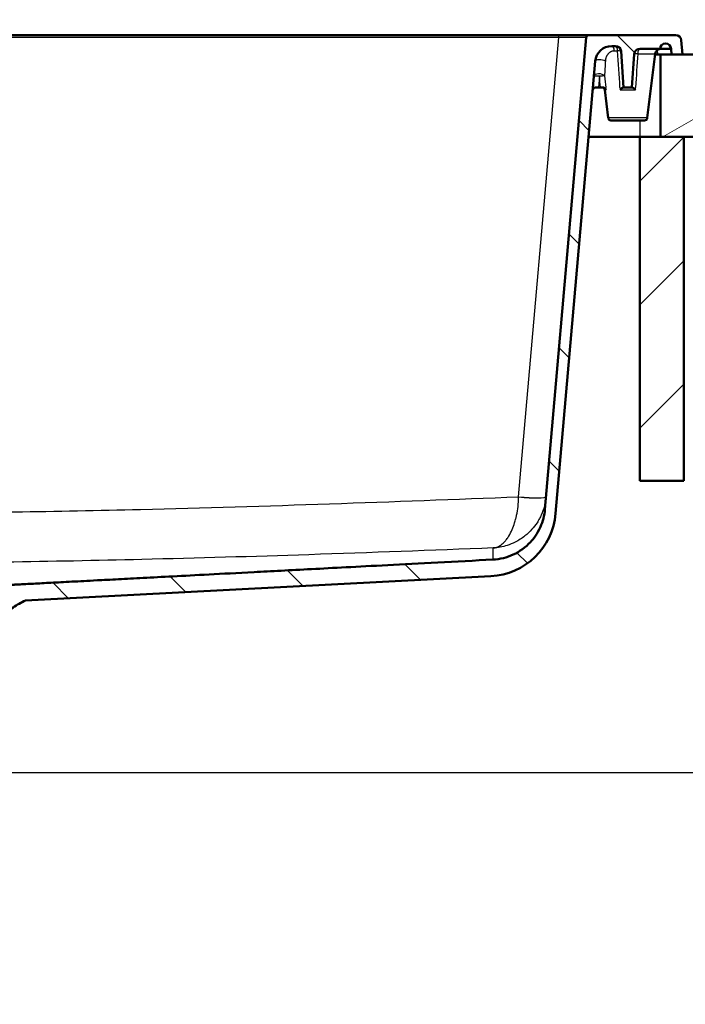
# Paper-space layout 'DS_2' of a CAD drawing. Units: millimetres. Extents: x 0 to 2100, y 0 to 2970.
# Drawn here: x 718 to 959, y 1407 to 1765 of the extents above; entities that cross this region are included whole.
import ezdxf

# ---------------------------------------------------------------- set-up
doc = ezdxf.new("R2010")
doc.units = ezdxf.units.MM
doc.header["$LTSCALE"] = 10
for name, color, linetype, lineweight in [('Dimensions(ISO)', 7, 'Continuous', 25), ('Hatch', 7, 'Continuous', 9), ('Visible Edges(ISO)', 7, 'Continuous', 50), ('Visible Tangent Edges(ISO)', 7, 'Continuous', 25)]:
    doc.layers.add(name, color=color, linetype=linetype, lineweight=lineweight)
doc.styles.add('Text_3.5mm', font='arial.ttf', dxfattribs={"width": 0.9})
doc.dimstyles.new('KS-STANDARD', dxfattribs={"dimscale": 10, "dimtxt": 3.5, "dimasz": 2.5, "dimexe": 3.175, "dimexo": 0, "dimgap": 0.8, "dimtad": 1, "dimdec": 1, "dimrnd": 1e-08, "dimtxsty": 'Text_3.5mm', "dimcen": 0.09, "dimdle": 10, "dimclrd": 7, "dimclre": 7, "dimclrt": 7, "dimadec": 0, "dimazin": 2, "dimtfac": 0.714286, "dimtdec": 4, "dimtmove": 0, "dimatfit": 3, "dimfxl": 1, "dimtolj": 1, "dimlwd": 25, "dimlwe": 25, "dimarcsym": 0})

# ---------------------------------------------------------------- blocks, each defined once
blk = doc.blocks.new('*D5')
at = {"layer": 'Defpoints', "color": 0, "linetype": 'Continuous', "transparency": 16777216}
for p in [(402.98, 2092.42), (402.98, 1752.42), (1002.98, 1752.42)]:
    blk.add_point(p, dxfattribs=at)
at = {"layer": 'Dimensions(ISO)', "color": 7, "linetype": 'Continuous', "lineweight": 25, "transparency": 16777216}
for p, q in [((402.98, 1752.42), (402.98, 2124.17)), ((1002.98, 1752.42), (1002.98, 2124.17)), ((977.98, 2092.42), (427.98, 2092.42))]:
    blk.add_line(p, q, dxfattribs=at)
at = {"layer": 'Dimensions(ISO)', "color": 7, "linetype": 'Continuous', "transparency": 16777216}
for points in [[(427.98, 2096.59), (427.98, 2088.26), (402.98, 2092.42)], [(977.98, 2096.59), (977.98, 2088.26), (1002.98, 2092.42)]]:
    blk.add_solid(points, dxfattribs=at)
at = {"layer": 'Dimensions(ISO)', "color": 7, "linetype": 'Continuous', "lineweight": 25, "transparency": 16777216, "insert": (668.15, 2118.29), "char_height": 35, "attachment_point": 4, "style": 'Text_3.5mm'}
blk.add_mtext('\\A1;600', dxfattribs=at)
blk = doc.blocks.new('*D6')
at = {"layer": 'Defpoints', "color": 0, "linetype": 'Continuous', "transparency": 16777216}
for p in [(1002.98, 1722.42), (1111.48, 1722.42), (675.07, 1491.42)]:
    blk.add_point(p, dxfattribs=at)
at = {"layer": 'Dimensions(ISO)', "color": 7, "linetype": 'Continuous', "lineweight": 25, "transparency": 16777216}
for p, q in [((1002.98, 1722.42), (1143.23, 1722.42)), ((1111.48, 1516.42), (1111.48, 1697.42)), ((675.07, 1491.42), (1143.23, 1491.42))]:
    blk.add_line(p, q, dxfattribs=at)
at = {"layer": 'Dimensions(ISO)', "color": 7, "linetype": 'Continuous', "transparency": 16777216}
for points in [[(1107.32, 1697.42), (1115.65, 1697.42), (1111.48, 1722.42)], [(1107.32, 1516.42), (1115.65, 1516.42), (1111.48, 1491.42)]]:
    blk.add_solid(points, dxfattribs=at)
at = {"layer": 'Dimensions(ISO)', "color": 7, "linetype": 'Continuous', "lineweight": 25, "transparency": 16777216, "insert": (1085.6, 1574.9), "char_height": 35, "attachment_point": 4, "rotation": 90, "style": 'Text_3.5mm'}
blk.add_mtext('\\A1;231', dxfattribs=at)
blk = doc.blocks.new('*D8')
at = {"layer": 'Defpoints', "color": 0, "linetype": 'Continuous', "transparency": 16777216}
for p in [(1002.98, 1752.42), (899.98, 846.12), (1233.7, 846.12)]:
    blk.add_point(p, dxfattribs=at)
at = {"layer": 'Dimensions(ISO)', "color": 7, "linetype": 'Continuous', "lineweight": 25, "transparency": 16777216}
for p, q in [((1002.98, 1752.42), (1265.45, 1752.42)), ((1233.7, 1727.42), (1233.7, 871.12)), ((899.98, 846.12), (1265.45, 846.12))]:
    blk.add_line(p, q, dxfattribs=at)
at = {"layer": 'Dimensions(ISO)', "color": 7, "linetype": 'Continuous', "transparency": 16777216}
for points in [[(1229.53, 1727.42), (1237.87, 1727.42), (1233.7, 1752.42)], [(1229.53, 871.12), (1237.87, 871.12), (1233.7, 846.12)]]:
    blk.add_solid(points, dxfattribs=at)
at = {"layer": 'Dimensions(ISO)', "color": 7, "linetype": 'Continuous', "lineweight": 25, "transparency": 16777216, "insert": (1207.83, 1245.55), "char_height": 35, "attachment_point": 4, "rotation": 90, "style": 'Text_3.5mm'}
blk.add_mtext('\\A1;\\fArial|b0|i0;~ 906', dxfattribs=at)
blk = doc.blocks.new('*D9')
at = {"layer": 'Defpoints', "color": 0, "linetype": 'Continuous', "transparency": 16777216}
for p in [(675.07, 1491.42), (899.98, 846.12), (1111.48, 846.12)]:
    blk.add_point(p, dxfattribs=at)
at = {"layer": 'Dimensions(ISO)', "color": 7, "linetype": 'Continuous', "lineweight": 25, "transparency": 16777216}
for p, q in [((675.07, 1491.42), (1143.23, 1491.42)), ((1111.48, 1466.42), (1111.48, 871.12)), ((899.98, 846.12), (1143.23, 846.12))]:
    blk.add_line(p, q, dxfattribs=at)
at = {"layer": 'Dimensions(ISO)', "color": 7, "linetype": 'Continuous', "transparency": 16777216}
for points in [[(1107.32, 1466.42), (1115.65, 1466.42), (1111.48, 1491.42)], [(1107.32, 871.12), (1115.65, 871.12), (1111.48, 846.12)]]:
    blk.add_solid(points, dxfattribs=at)
at = {"layer": 'Dimensions(ISO)', "color": 7, "linetype": 'Continuous', "lineweight": 25, "transparency": 16777216, "insert": (1085.61, 1114.92), "char_height": 35, "attachment_point": 4, "rotation": 90, "style": 'Text_3.5mm'}
blk.add_mtext('\\A1;\\fArial|b0|i0;~ 645', dxfattribs=at)

psp = doc.layouts.new('DS_2')

# ---------------------------------------------------------------- hatches: boundary and pattern name
at = {"layer": 'Hatch'}
h = psp.add_hatch(dxfattribs=at)
h.set_pattern_fill('ANSI31', color=256, scale=254, angle=90, style=0)
h.set_pattern_definition([(135, (0, 0), (-22.45064, -22.45064), [])])
edge = h.paths.add_edge_path()
edge.add_line((711.86, 1549.42), (709.72, 1549.42))
edge.add_line((709.72, 1549.42), (709.67, 1550.95))
edge.add_ellipse((709.57, 1550.95), major_axis=(0.1, 0), ratio=1, start_angle=2, end_angle=90)
edge.add_line((709.57, 1551.05), (698.07, 1551.05))
edge.add_line((698.07, 1551.05), (698.07, 1553.51))
edge.add_spline(control_points=[(698.07, 1553.51), (698.19, 1553.76), (698.33, 1554.01), (698.72, 1554.59), (698.98, 1554.9), (699.5, 1555.43), (699.81, 1555.69), (700.48, 1556.14), (700.84, 1556.33), (701.53, 1556.61), (701.91, 1556.73), (702.71, 1556.89), (703.11, 1556.92), (703.48, 1556.92)], knot_values=[0.888578, 0.888578, 0.888578, 0.888578, 0.969069, 0.969069, 1.080141, 1.080141, 1.191213, 1.191213, 1.302286, 1.302286, 1.413358, 1.413358, 1.524431, 1.524431, 1.524431, 1.524431], degree=3, periodic=0)
edge.add_line((703.48, 1556.92), (710.09, 1556.92))
edge.add_spline(control_points=[(710.09, 1556.92), (710.21, 1556.92), (710.34, 1556.95), (710.58, 1557.04), (710.69, 1557.11), (710.88, 1557.29), (710.94, 1557.39), (711.03, 1557.57), (711.07, 1557.68), (711.08, 1557.79)], knot_values=[-0.161167, -0.161167, -0.161167, -0.161167, -0.124396, -0.124396, -0.084339, -0.084339, -0.04575, -0.04575, 0, 0, 0, 0], degree=3, periodic=0)
edge.add_spline(control_points=[(711.08, 1557.79), (711.11, 1557.97), (711.16, 1558.14), (711.31, 1558.52), (711.48, 1558.77), (711.83, 1559.11), (712.07, 1559.28), (712.5, 1559.46), (712.74, 1559.51), (712.96, 1559.52)], knot_values=[0.306434, 0.306434, 0.306434, 0.306434, 0.355092, 0.355092, 0.42914, 0.42914, 0.503189, 0.503189, 0.566995, 0.566995, 0.566995, 0.566995], degree=3, periodic=0)
edge.add_line((712.96, 1559.52), (889.6, 1568.78))
edge.add_spline(control_points=[(889.6, 1568.78), (892.15, 1568.91), (894.67, 1569.54), (899.34, 1571.71), (901.46, 1573.25), (904.29, 1576.31), (905.71, 1578.09), (907.73, 1582.66), (908.29, 1584.82), (908.48, 1587.01)], knot_values=[-2.384901, -2.384901, -2.384901, -2.384901, -1.620105, -1.620105, -0.839466, -0.839466, -0.369723, -0.369723, -0.000002, -0.000002, -0.000002, -0.000002], degree=3, periodic=0)
edge.add_line((908.48, 1587.01), (923.49, 1758.51))
edge.add_ellipse((924.48, 1758.42), major_axis=(-1, 0), ratio=1, start_angle=270, end_angle=355, ccw=False)
edge.add_line((924.48, 1759.42), (956.03, 1759.42))
edge.add_ellipse((956.03, 1757.42), major_axis=(-0.17, 1.99), ratio=1, start_angle=270, end_angle=355, ccw=False)
edge.add_line((958.03, 1757.6), (958.48, 1752.42))
edge.add_line((958.48, 1752.42), (954.48, 1752.42))
edge.add_line((954.48, 1752.42), (954.3, 1754.42))
edge.add_ellipse((952.3, 1754.42), major_axis=(0, 2), ratio=1, start_angle=270, end_angle=450)
edge.add_line((950.3, 1754.42), (942.91, 1754.42))
edge.add_ellipse((942.91, 1752.42), major_axis=(-2, 0.14), ratio=1, start_angle=274, end_angle=360)
edge.add_line((940.91, 1752.56), (940.07, 1740.42))
edge.add_line((940.07, 1740.42), (937.07, 1740.42))
edge.add_line((937.07, 1740.42), (936.15, 1753.56))
edge.add_ellipse((934.15, 1753.42), major_axis=(2, 0), ratio=1, start_angle=4, end_angle=90)
edge.add_line((934.15, 1755.42), (932.73, 1755.42))
edge.add_ellipse((932.73, 1749.42), major_axis=(0.52, 5.98), ratio=1, start_angle=5, end_angle=90)
edge.add_line((926.75, 1749.95), (912.37, 1585.52))
edge.add_ellipse((887.46, 1587.69), major_axis=(24.97, 1.31), ratio=1, start_angle=270, end_angle=352, ccw=False)
edge.add_line((888.77, 1562.73), (719.67, 1553.87))
edge.add_spline(control_points=[(719.67, 1553.87), (718.18, 1553.2), (716.66, 1552.37), (714.49, 1550.93), (713.78, 1550.41), (713.11, 1549.86)], knot_values=[11.421161, 11.421161, 11.421161, 11.421161, 11.896915, 11.896915, 12.138338, 12.138338, 12.138338, 12.138338], degree=3, periodic=0)
edge.add_spline(control_points=[(713.11, 1549.86), (712.93, 1549.72), (712.73, 1549.61), (712.31, 1549.46), (712.08, 1549.42), (711.86, 1549.42)], knot_values=[-0.135265, -0.135265, -0.135265, -0.135265, -0.067632, -0.067632, 0, 0, 0, 0], degree=3, periodic=0)
h = psp.add_hatch(dxfattribs=at)
h.set_pattern_fill('ANSI31', color=256, scale=254, angle=165, style=0)
h.set_pattern_definition([(210, (0, 0), (15.875, -27.4963), [])])
h.paths.add_polyline_path([(1002.98, 1722.42), (1002.98, 1752.42), (958.48, 1752.42), (954.48, 1752.42), (950.48, 1752.42), (950.48, 1722.42), (958.98, 1722.42), (959.98, 1722.42), (978.98, 1722.42)])
h = psp.add_hatch(dxfattribs=at)
h.set_pattern_fill('ANSI31', color=256, scale=254, style=0)
h.set_pattern_definition([(45, (0, 0), (-22.45064, 22.45064), [])])
h.paths.add_polyline_path([(942.98, 1722.42), (942.98, 1597.42), (958.98, 1597.42), (958.98, 1722.42), (950.48, 1722.42)])

# ---------------------------------------------------------------- linework, layer by layer
at = {"layer": 'Visible Edges(ISO)'}
for p, q in [((523.65, 1759.42), (913.52, 1759.42)), ((923.49, 1758.51), (908.48, 1587.01)), ((913.52, 1759.42), (924.48, 1759.42)), ((956.03, 1759.42), (924.48, 1759.42)), ((958.48, 1752.42), (958.03, 1757.6)), ((932.73, 1755.42), (934.15, 1755.42)), ((942.91, 1754.42), (950.3, 1754.42)), ((954.3, 1754.42), (954.48, 1752.42)), ((936.15, 1753.56), (937.07, 1740.42)), ((940.07, 1740.42), (940.91, 1752.56)), ((945.67, 1729.3), (948.54, 1752.67)), ((948.51, 1752.42), (950.48, 1752.42)), ((1002.98, 1752.42), (950.48, 1752.42)), ((950.48, 1752.42), (950.48, 1722.42)), ((954.48, 1752.42), (958.48, 1752.42)), ((912.37, 1585.52), (926.75, 1749.95)), ((927.91, 1740.42), (926.83, 1740.42)), ((927.91, 1740.42), (928.69, 1740.42)), ((929.35, 1740.42), (928.69, 1740.42)), ((931.46, 1729.3), (930.2, 1739.55)), ((937.07, 1740.42), (936.96, 1740.42)), ((937.07, 1740.42), (940.07, 1740.42)), ((940.17, 1740.42), (940.07, 1740.42)), ((932.45, 1728.42), (944.68, 1728.42)), ((942.98, 1722.42), (924.34, 1722.42)), ((942.98, 1722.42), (942.98, 1597.42)), ((958.98, 1722.42), (942.98, 1722.42)), ((950.48, 1722.42), (1002.98, 1722.42)), ((958.98, 1597.42), (958.98, 1722.42)), ((942.98, 1597.42), (958.98, 1597.42)), ((719.67, 1553.87), (888.77, 1562.73))]:
    psp.add_line(p, q, dxfattribs=at)
for centre, radius, start, end in [((924.48, 1758.42), 1, 90, 175), ((956.03, 1757.42), 2, 5, 90), ((932.73, 1749.42), 6, 90, 175), ((934.15, 1753.42), 2, 4, 90), ((942.91, 1752.42), 2, 90, 176), ((950.53, 1752.42), 2, 96.4386, 173), ((952.3, 1754.42), 2, 0, 180), ((929.21, 1739.42), 1, 7, 90), ((932.45, 1729.42), 1, 187, 270), ((944.68, 1729.42), 1, 270, 353), ((887.46, 1587.69), 25, 273, 355)]:
    psp.add_arc(centre, radius, start, end, dxfattribs=at)
for points, knots in [([(954.3, 1754.42), (954.3, 1754.42), (954.27, 1754.43), (954.09, 1754.44), (953.97, 1754.44), (953.7, 1754.44), (953.57, 1754.44), (953.35, 1754.44), (953.26, 1754.44), (953.07, 1754.44), (952.96, 1754.44), (952.27, 1754.44), (951.69, 1754.47), (951.09, 1754.48), (950.91, 1754.47), (950.6, 1754.47), (950.47, 1754.46), (950.33, 1754.46), (950.31, 1754.46), (950.3, 1754.46)], [-0.4898075, -0.4898075, -0.4898075, -0.4898075, -0.427771, -0.427771, -0.3731196, -0.3731196, -0.3365889, -0.3365889, -0.3157349, -0.3157349, -0.2924102, -0.2924102, -0.1751105, -0.1751105, -0.1283698, -0.1283698, -0.0936873, -0.0936873, -0.0907067, -0.0907067, -0.0907067, -0.0907067]), ([(950.3, 1754.42), (950.3, 1754.42), (950.3, 1754.42), (950.3, 1754.42), (950.3, 1754.42), (950.3, 1754.41), (950.3, 1754.41), (950.3, 1754.41)], [-1.8683532, -1.8683532, -1.8683532, -1.8683532, -1.8150131, -1.8150131, -1.6536142, -1.6536142, -1.5516385, -1.5516385, -1.5516385, -1.5516385]), ([(925.84, 1739.51), (925.86, 1739.75), (925.99, 1740.02), (926.28, 1740.26), (926.38, 1740.33), (926.61, 1740.4), (926.72, 1740.42), (926.83, 1740.42)], [-0.7593163, -0.7593163, -0.7593163, -0.7593163, -0.639276, -0.639276, -0.5897567, -0.5897567, -0.5503477, -0.5503477, -0.5503477, -0.5503477]), ([(929.35, 1740.42), (929.48, 1740.42), (929.63, 1740.4), (929.93, 1740.29), (930.06, 1740.22), (930.38, 1739.97), (930.55, 1739.77), (930.67, 1739.55), (930.67, 1739.55), (930.67, 1739.55)], [0.0000388, 0.0000388, 0.0000388, 0.0000388, 0.0437424, 0.0437424, 0.0841219, 0.0841219, 0.1603304, 0.1603304, 0.1608147, 0.1608147, 0.1608147, 0.1608147]), ([(935.8, 1739.55), (935.8, 1739.55), (935.8, 1739.55), (936.05, 1739.77), (936.27, 1739.97), (936.57, 1740.22), (936.67, 1740.29), (936.85, 1740.4), (936.91, 1740.42), (936.96, 1740.42)], [-0.0007011, -0.0007011, -0.0007011, -0.0007011, 0, 0, 0.1041042, 0.1041042, 0.1599995, 0.1599995, 0.2191437, 0.2191437, 0.2191437, 0.2191437]), ([(940.17, 1740.42), (940.22, 1740.42), (940.28, 1740.4), (940.46, 1740.29), (940.56, 1740.22), (940.86, 1739.97), (941.08, 1739.77), (941.33, 1739.55), (941.33, 1739.55), (941.33, 1739.55)], [0.0000389, 0.0000389, 0.0000389, 0.0000389, 0.0433234, 0.0433234, 0.0842109, 0.0842109, 0.160571, 0.160571, 0.1610838, 0.1610838, 0.1610838, 0.1610838]), ([(908.48, 1587.01), (908.29, 1584.82), (907.73, 1582.66), (905.71, 1578.09), (904.29, 1576.31), (901.46, 1573.25), (899.34, 1571.71), (894.67, 1569.54), (892.15, 1568.91), (889.6, 1568.78)], [-2.384901, -2.384901, -2.384901, -2.384901, -2.01518, -2.01518, -1.545437, -1.545437, -0.764798, -0.764798, -0.000002, -0.000002, -0.000002, -0.000002]), ([(713.11, 1549.86), (713.78, 1550.41), (714.49, 1550.93), (716.66, 1552.37), (718.18, 1553.2), (719.67, 1553.87)], [11.4211605, 11.4211605, 11.4211605, 11.4211605, 11.6625839, 11.6625839, 12.1383382, 12.1383382, 12.1383382, 12.1383382])]:
    psp.add_open_spline(points, degree=3, knots=knots, dxfattribs=at)
psp.add_open_spline([(912.46, 1586.62), (912.46, 1586.55), (912.45, 1586.48), (912.44, 1586.41)], degree=3, dxfattribs=at)
psp.add_rational_spline([(889.6, 1568.78), (796.51, 1563.9), (728.8, 1560.35), (712.96, 1559.52)], [1.00051966863, 1.64722731908, 3.10835349757, 3.92259032483], degree=2, knots=[0.00000455, 0.00000455, 0.00000455, 0.01134017, 0.02562769, 0.02562769, 0.02562769], dxfattribs=at)
at = {"layer": 'Visible Tangent Edges(ISO)'}
for p, q in [((913.52, 1758.51), (523.65, 1758.51)), ((898.92, 1591.62), (913.52, 1758.51)), ((913.52, 1758.51), (913.52, 1759.42)), ((933.15, 1755.22), (933.15, 1755.22)), ((949.5, 1752.42), (949.35, 1754.04)), ((928.39, 1753.56), (928.39, 1753.56)), ((933.15, 1753.62), (933.15, 1753.62)), ((933.69, 1753.67), (934.88, 1753.67)), ((942.19, 1752.67), (948.54, 1752.67)), ((928.27, 1744.47), (927.91, 1740.42)), ((930.2, 1739.55), (930.67, 1739.55)), ((935.8, 1739.55), (941.33, 1739.55)), ((945.67, 1729.3), (931.46, 1729.3)), ((942.98, 1728.42), (942.98, 1722.42)), ((889.71, 1573), (889.71, 1573))]:
    psp.add_line(p, q, dxfattribs=at)
for centre, major_axis, ratio, start_param, end_param in [((913.44, 1758.42), (-10.05, -0.09), 0.008603, 3.140765, 4.703965), ((932.73, 1753.42), (0, 2), 0.482984, 4.834562, 6.283185), ((934.15, 1753.42), (0, 2), 0.365252, 4.834562, 6.283185), ((942.91, 1752.42), (0, 2), 0.363155, 0, 1.448623), ((928.74, 1749.77), (-1.99, 0.17), 0.343084, 3.744067, 6.283185), ((934.15, 1753.42), (2, 0.14), 0.103645, 0, 1.191629), ((942.91, 1752.42), (-2, 0.14), 0.10371, 5.089323, 6.283185), ((928.27, 1744.33), (-1.99, 0.17), 0.50982, 3.550306, 6.283185), ((928.27, 1744.33), (-1.99, 0.17), 0.069492, 4.718469, 6.283185), ((928.27, 1744.33), (1.99, 0.21), 0.069376, 0.349817, 1.563503), ((5133.85, 1910.44), (1015.72, -5980.55), 0.690515, 4.623196, 4.623886), ((898.92, 1592.49), (9.96, -0.87), 0.086827, 4.719985, 6.283185), ((898.96, 1592.49), (-0.34, -14.28), 0.001186, 4.773379, 4.77929), ((898.92, 1592.45), (9.96, -0.87), 0.090998, 4.72052, 6.283185)]:
    psp.add_ellipse(centre, major_axis=major_axis, ratio=ratio, start_param=start_param, end_param=end_param, dxfattribs=at)
for points, knots in [([(933.69, 1753.67), (933.59, 1753.67), (933.5, 1753.66), (933.41, 1753.65), (933.32, 1753.64), (933.22, 1753.63), (933.13, 1753.61), (933.03, 1753.59), (932.94, 1753.57), (932.85, 1753.54), (932.75, 1753.51), (932.66, 1753.47), (932.57, 1753.44), (932.52, 1753.41), (932.47, 1753.39), (932.42, 1753.37), (932.38, 1753.35), (932.33, 1753.32), (932.28, 1753.3), (932.2, 1753.25), (932.12, 1753.2), (932.04, 1753.14), (931.95, 1753.08), (931.87, 1753.02), (931.8, 1752.96), (931.72, 1752.89), (931.64, 1752.83), (931.57, 1752.75), (931.5, 1752.68), (931.43, 1752.6), (931.36, 1752.52), (931.31, 1752.46), (931.27, 1752.4), (931.22, 1752.35), (931.21, 1752.33), (931.2, 1752.32), (931.19, 1752.31), (931.13, 1752.22), (931.08, 1752.13), (931.02, 1752.04), (930.97, 1751.96), (930.92, 1751.87), (930.87, 1751.77), (930.83, 1751.69), (930.79, 1751.59), (930.75, 1751.5), (930.71, 1751.41), (930.68, 1751.32), (930.65, 1751.22), (930.61, 1751.13), (930.59, 1751.03), (930.56, 1750.93), (930.55, 1750.9), (930.54, 1750.86), (930.54, 1750.83), (930.52, 1750.76), (930.5, 1750.68), (930.49, 1750.61), (930.48, 1750.54), (930.46, 1750.46), (930.45, 1750.39), (930.45, 1750.32), (930.44, 1750.25), (930.43, 1750.18), (930.43, 1750.13), (930.42, 1750.07), (930.42, 1750.02)], [-2.7998289, -2.7998289, -2.7998289, -2.7998289, -2.7618337, -2.7618337, -2.7618337, -2.7217368, -2.7217368, -2.7217368, -2.6802848, -2.6802848, -2.6802848, -2.6368428, -2.6368428, -2.6368428, -2.6137588, -2.6137588, -2.6137588, -2.590196, -2.590196, -2.590196, -2.5472377, -2.5472377, -2.5472377, -2.5030132, -2.5030132, -2.5030132, -2.4580104, -2.4580104, -2.4580104, -2.4116795, -2.4116795, -2.4116795, -2.3805297, -2.3805297, -2.3805297, -2.373434, -2.373434, -2.373434, -2.3292201, -2.3292201, -2.3292201, -2.2869003, -2.2869003, -2.2869003, -2.2464938, -2.2464938, -2.2464938, -2.20862, -2.20862, -2.20862, -2.1707461, -2.1707461, -2.1707461, -2.1587766, -2.1587766, -2.1587766, -2.1318614, -2.1318614, -2.1318614, -2.1068442, -2.1068442, -2.1068442, -2.0836912, -2.0836912, -2.0836912, -2.0659936, -2.0659936, -2.0659936, -2.0659936]), ([(578.24, 1586.31), (608.79, 1585.78), (669.89, 1585.31), (776.81, 1587.05), (853.13, 1589.79), (898.92, 1591.62)], [-35.540498, -35.540498, -35.540498, -35.540498, -26.375507, -17.210516, -3.46303, -3.46303, -3.46303, -3.46303]), ([(908.88, 1591.58), (908.78, 1590.41), (908.57, 1589.24), (908.27, 1588.13), (907.97, 1587.02), (907.59, 1585.97), (907.14, 1584.98), (906.94, 1584.53), (906.73, 1584.1), (906.5, 1583.69), (906.22, 1583.16), (905.92, 1582.66), (905.6, 1582.18), (905.03, 1581.32), (904.41, 1580.52), (903.76, 1579.79), (902.95, 1578.89), (902.08, 1578.07), (901.17, 1577.36), (900.62, 1576.92), (900.05, 1576.52), (899.47, 1576.15), (898.88, 1575.77), (898.28, 1575.43), (897.67, 1575.13), (896.7, 1574.64), (895.72, 1574.25), (894.72, 1573.93), (893.09, 1573.4), (891.41, 1573.09), (889.74, 1573), (889.73, 1573), (889.72, 1573), (889.71, 1573)], [-1.777743, -1.777743, -1.777743, -1.777743, -1.599969, -1.599969, -1.599969, -1.422195, -1.422195, -1.422195, -1.343279, -1.343279, -1.343279, -1.24442, -1.24442, -1.24442, -1.066646, -1.066646, -1.066646, -0.845812, -0.845812, -0.845812, -0.711097, -0.711097, -0.711097, -0.572812, -0.572812, -0.572812, -0.355549, -0.355549, -0.355549, 0, 0, 0, 0.002006, 0.002006, 0.002006, 0.002006]), ([(889.71, 1573), (889.71, 1573), (889.72, 1573), (889.72, 1573), (890.55, 1573.09), (891.39, 1573.4), (892.2, 1573.92), (892.69, 1574.24), (893.18, 1574.63), (893.65, 1575.12), (893.95, 1575.42), (894.24, 1575.76), (894.53, 1576.13), (894.81, 1576.5), (895.09, 1576.91), (895.37, 1577.35), (895.8, 1578.06), (896.21, 1578.87), (896.6, 1579.76), (896.91, 1580.49), (897.2, 1581.29), (897.47, 1582.15), (897.62, 1582.64), (897.77, 1583.16), (897.9, 1583.7), (898, 1584.1), (898.1, 1584.52), (898.18, 1584.94), (898.39, 1585.93), (898.56, 1586.98), (898.69, 1588.09), (898.81, 1589.2), (898.89, 1590.36), (898.92, 1591.54)], [-0.001683, -0.001683, -0.001683, -0.001683, 0, 0, 0, 0.355549, 0.355549, 0.355549, 0.574436, 0.574436, 0.574436, 0.711097, 0.711097, 0.711097, 0.848114, 0.848114, 0.848114, 1.066646, 1.066646, 1.066646, 1.24442, 1.24442, 1.24442, 1.346625, 1.346625, 1.346625, 1.422195, 1.422195, 1.422195, 1.599969, 1.599969, 1.599969, 1.777743, 1.777743, 1.777743, 1.777743]), ([(889.71, 1573), (867.41, 1572.12), (845, 1571.3), (822.68, 1570.56), (802.43, 1569.89), (782.28, 1569.3), (762.01, 1568.81), (745.48, 1568.41), (728.92, 1568.08), (712.38, 1567.85), (710.83, 1567.83), (709.28, 1567.8), (707.73, 1567.78), (695.15, 1567.62), (682.56, 1567.5), (669.97, 1567.45), (664.17, 1567.42), (658.37, 1567.41), (652.57, 1567.41)], [4.463477, 4.463477, 4.463477, 4.463477, 11.14788, 11.14788, 11.14788, 17.210516, 17.210516, 17.210516, 22.154236, 22.154236, 22.154236, 22.617219, 22.617219, 22.617219, 26.375507, 26.375507, 26.375507, 28.107813, 28.107813, 28.107813, 28.107813]), ([(889.61, 1569.35), (889.61, 1569.63), (889.62, 1570.57), (889.67, 1572.01), (889.71, 1573)], [9.226356, 9.226356, 9.226356, 9.226356, 14.595, 23.041331, 23.041331, 23.041331, 23.041331]), ([(889.6, 1568.78), (889.6, 1568.78), (889.6, 1568.91), (889.61, 1569.16), (889.61, 1569.22), (889.61, 1569.28), (889.61, 1569.35)], [2.008716, 2.008716, 2.008716, 2.008716, 7.86681, 7.86681, 7.86681, 9.226356, 9.226356, 9.226356, 9.226356])]:
    psp.add_open_spline(points, degree=3, knots=knots, dxfattribs=at)
for points in [[(935.74, 1740.42), (935.46, 1744.84), (935.17, 1749.25), (934.88, 1753.67)], [(942.19, 1752.67), (941.92, 1748.59), (941.65, 1744.5), (941.39, 1740.42)], [(930.42, 1750.02), (930.32, 1748.16), (930.22, 1746.28), (930.13, 1744.58)], [(928.69, 1740.42), (928.55, 1741.77), (928.41, 1743.12), (928.27, 1744.47)], [(930.67, 1739.55), (930.64, 1739.84), (930.61, 1740.13), (930.58, 1740.42)], [(935.74, 1740.42), (935.76, 1740.13), (935.78, 1739.84), (935.8, 1739.55)], [(941.33, 1739.55), (941.35, 1739.84), (941.37, 1740.13), (941.39, 1740.42)]]:
    psp.add_open_spline(points, degree=3, dxfattribs=at)

# ---------------------------------------------------------------- dimensions: what is measured, and where the dimension line sits
at = {"layer": 'Dimensions(ISO)', "color": 7, "linetype": 'Continuous', "lineweight": 25}
dim = psp.add_linear_dim(base=(402.98, 2092.42), p1=(1002.98, 1752.42), p2=(402.98, 1752.42), dimstyle='KS-STANDARD', override={"dimgap": 0.8, "dimdec": 1, "dimtol": 0, "dimlim": 0, "dimtp": 0, "dimtm": 0, "dimtdec": 4, "dimtofl": 0, "dimatfit": 1}, dxfattribs=at)
dim.commit()
dim.dimension.update_dxf_attribs({"geometry": '*D5', "text_midpoint": (702.98, 2092.42), "dimtype": 160})
for base, p1, picture, middle in [((1233.7, 846.12), (1002.98, 1752.42), '*D8', (1233.7, 1299.27)), ((1111.48, 846.12), (675.07, 1491.42), '*D9', (1111.48, 1168.77))]:
    dim = psp.add_linear_dim(base=base, p1=p1, p2=(899.98, 846.12), angle=90, text='\\fArial|b0|i0;~ <>', dimstyle='KS-STANDARD', override={"dimgap": 0.8, "dimdec": 0, "dimtol": 0, "dimlim": 0, "dimtp": 0, "dimtm": 0, "dimtdec": 0, "dimtofl": 0, "dimatfit": 1}, dxfattribs=at)
    dim.commit()
    dim.dimension.update_dxf_attribs({"geometry": picture, "text_midpoint": middle, "dimtype": 160})
dim = psp.add_linear_dim(base=(1111.48, 1722.42), p1=(675.07, 1491.42), p2=(1002.98, 1722.42), angle=90, dimstyle='KS-STANDARD', override={"dimgap": 0.8, "dimdec": 1, "dimtol": 0, "dimlim": 0, "dimtp": 0, "dimtm": 0, "dimtdec": 4, "dimtofl": 0, "dimatfit": 1}, dxfattribs=at)
dim.commit()
dim.dimension.update_dxf_attribs({"geometry": '*D6', "text_midpoint": (1111.48, 1606.92), "dimtype": 160})

doc.saveas('drawing.dxf')
